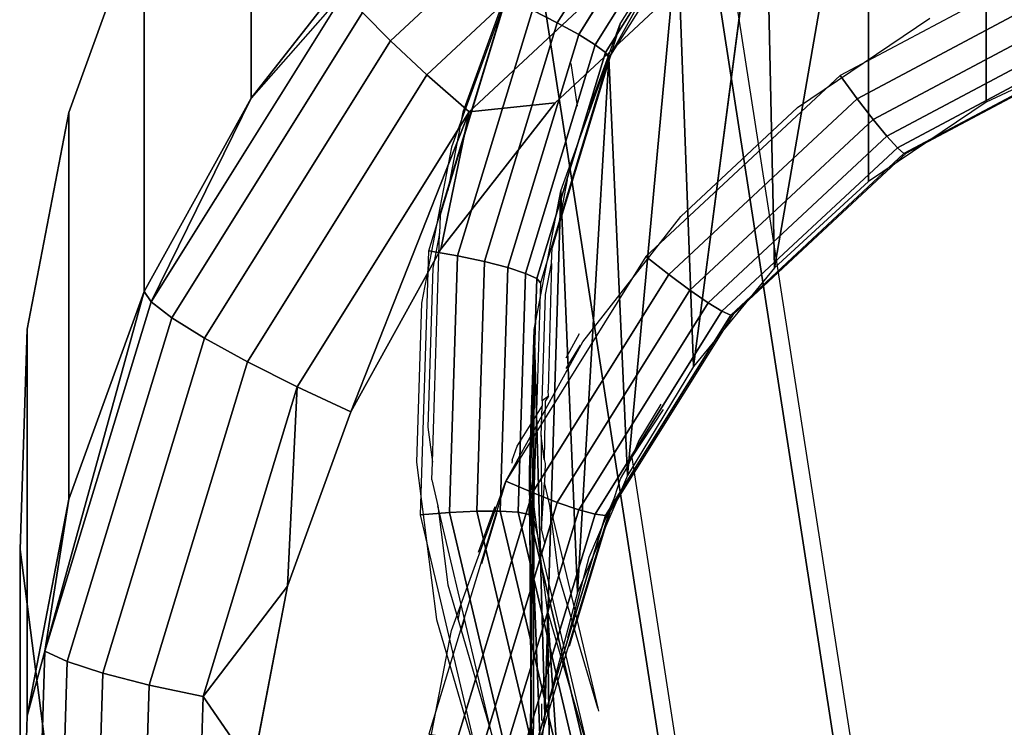
# Model space of a CAD drawing. Units: inches. Extents: x -1248 to 399, y -589 to 228.
# Drawn here: x -942 to -941, y -23 to -22 of the extents above; entities that cross this region are included whole.
import ezdxf

# ---------------------------------------------------------------- set-up
doc = ezdxf.new("R2010")
doc.units = ezdxf.units.IN
doc.header["$MEASUREMENT"] = 0
doc.layers.get('0').update_dxf_attribs({"true_color": 0x000000})
doc.layers.add('strefa bezpieczenstwa', color=1, linetype='Continuous')

# ---------------------------------------------------------------- blocks, each defined once
blk = doc.blocks.new('1630-2d')
for p, q in [((-1158.72355, -2054.72552), (-1158.31082, -2052.06081)), ((-1158.55497, -2052.63892), (-1158.49466, -2052.2495)), ((-1158.70539, -2052.4866), (-1158.67769, -2052.39198)), ((-1158.67769, -2052.39198), (-1158.70238, -2052.49648)), ((-1158.63424, -2052.40682), (-1158.63411, -2052.4214)), ((-1158.58492, -2052.41754), (-1158.60533, -2052.48726)), ((-1158.60303, -2052.49481), (-1158.58492, -2052.41754)), ((-1158.58492, -2052.41754), (-1158.58414, -2052.41487)), ((-1158.6099, -2052.47223), (-1158.60533, -2052.48726)), ((-1158.60755, -2052.49483), (-1158.61163, -2052.47955)), ((-1158.708, -2052.49553), (-1158.70539, -2052.4866)), ((-1158.70238, -2052.49648), (-1158.70539, -2052.4866)), ((-1158.60533, -2052.48726), (-1158.60755, -2052.49483)), ((-1158.60533, -2052.48726), (-1158.60303, -2052.49481)), ((-1158.71709, -2052.52658), (-1158.708, -2052.49553)), ((-1158.708, -2052.49553), (-1158.70538, -2052.50916)), ((-1158.70238, -2052.49648), (-1158.70538, -2052.50916)), ((-1158.60755, -2052.49483), (-1158.61917, -2052.53453)), ((-1158.60516, -2052.50379), (-1158.60755, -2052.49483)), ((-1158.60516, -2052.50379), (-1158.60303, -2052.49481)), ((-1158.60303, -2052.49481), (-1158.5697, -2052.60439)), ((-1158.62705, -2052.59642), (-1158.60516, -2052.50379)), ((-1158.59266, -2052.55058), (-1158.60516, -2052.50379)), ((-1158.70538, -2052.50916), (-1158.72595, -2052.59621)), ((-1158.72595, -2052.59621), (-1158.71709, -2052.52658)), ((-1158.61917, -2052.53453), (-1158.62705, -2052.59642)), ((-1158.67395, -2052.58997), (-1158.68761, -2052.54506)), ((-1158.5697, -2052.60439), (-1158.59266, -2052.55058)), ((-1158.69, -2052.5552), (-1158.6753, -2052.59572)), ((-1158.63146, -2052.56344), (-1158.6344, -2052.57591)), ((-1158.6349, -2052.65814), (-1158.6344, -2052.57591)), ((-1158.6344, -2052.57591), (-1158.63183, -2052.61668)), ((-1158.73134, -2052.61901), (-1158.72595, -2052.59621)), ((-1158.62705, -2052.59642), (-1158.63183, -2052.61668)), ((-1158.5697, -2052.60439), (-1158.56491, -2052.62013)), ((-1158.73134, -2052.61901), (-1158.73084, -2052.63465)), ((-1158.6313, -2052.63365), (-1158.63183, -2052.61668)), ((-1158.56491, -2052.62013), (-1158.55883, -2052.62987)), ((-1158.55883, -2052.62987), (-1158.55497, -2052.63892)), ((-1158.73479, -2052.66565), (-1158.73084, -2052.63465)), ((-1158.73084, -2052.63465), (-1158.72446, -2052.83645)), ((-1158.66053, -2052.63644), (-1158.66062, -2052.63378)), ((-1158.66053, -2052.63644), (-1158.65605, -2052.64879)), ((-1158.63223, -2052.63714), (-1158.6349, -2052.65814)), ((-1158.63223, -2052.63714), (-1158.6313, -2052.63365)), ((-1158.63117, -2052.68862), (-1158.63223, -2052.63714)), ((-1158.55497, -2052.63892), (-1158.52685, -2052.68107)), ((-1158.5486, -2052.65386), (-1158.55497, -2052.63892)), ((-1158.65605, -2052.64879), (-1158.63408, -2052.68396)), ((-1158.52923, -2052.68578), (-1158.5486, -2052.65386)), ((-1158.6349, -2052.65814), (-1158.63408, -2052.68396)), ((-1158.73035, -2052.80576), (-1158.73479, -2052.66565)), ((-1158.63393, -2052.68873), (-1158.63408, -2052.68396)), ((-1158.6285, -2052.6929), (-1158.63393, -2052.68873)), ((-1158.63393, -2052.68873), (-1158.63096, -2052.78268)), ((-1158.6285, -2052.6929), (-1158.63117, -2052.68862)), ((-1158.6285, -2052.6929), (-1158.62864, -2052.69828)), ((-1158.62571, -2052.80996), (-1158.62864, -2052.69828)), ((-1158.60046, -2052.73778), (-1158.61319, -2052.71741)), ((-1158.6129, -2052.7267), (-1158.6009, -2052.74836)), ((-1158.63096, -2052.78268), (-1158.62571, -2052.80996)), ((-1158.72446, -2052.83645), (-1158.73035, -2052.80576)), ((-1158.62571, -2052.80996), (-1158.62527, -2052.82387)), ((-1158.61921, -2052.84379), (-1158.62527, -2052.82387)), ((-1158.72396, -2052.85209), (-1158.72446, -2052.83645)), ((-1158.56491, -2053.0223), (-1158.61921, -2052.84379)), ((-1158.61921, -2052.84379), (-1158.61151, -2052.88387)), ((-1158.72396, -2052.85209), (-1158.71714, -2052.87451)), ((-1158.71714, -2052.87451), (-1158.65605, -2053.07534)), ((-1158.70389, -2052.94345), (-1158.71714, -2052.87451)), ((-1158.65605, -2053.07534), (-1158.70389, -2052.94345)), ((-1158.60879, -2052.98639), (-1158.60298, -2052.94887)), ((-1158.59272, -2052.94563), (-1158.56491, -2053.0223)), ((-1158.52099, -2053.09261), (-1158.56491, -2053.0223))]:
    blk.add_line(p, q)
blk = doc.blocks.new('1630')
at = {"layer": 'strefa bezpieczenstwa'}
blk.add_blockref('1630-2d', (0, 0), dxfattribs=at)

msp = doc.modelspace()

# ---------------------------------------------------------------- linework, layer by layer
at = {"color": 140, "true_color": 0x00aaff, "extrusion": (1.22465e-16, 0, -1)}
for p, q in [((-944.3406, -1.23577, 63.19551), (-938.99513, -35.74811, 242.98985)), ((-944.42094, -1.71532, 63.10585), (-939.07546, -36.22765, 242.90019)), ((-944.1993, -2.1481, 63.01619), (-938.85382, -36.66043, 242.81053))]:
    msp.add_line(p, q, dxfattribs=at)
at = {"color": 18, "true_color": 0x000000, "extrusion": (8.97492e-17, -0.992546, -0.121869)}
for p, q in [((-940.82088, -22.12804, 169.35214), (-940.82088, -22.53021, 172.62755)), ((-941.46927, -22.52659, 172.52724), (-941.46927, -22.18535, 169.74811)), ((-940.9247, -22.19808, 169.34354), (-941.00769, -22.67638, 172.6096)), ((-940.9247, -22.19808, 169.34354), (-940.9247, -22.60025, 172.61895)), ((-941.34648, -22.47599, 172.67594), (-941.11975, -22.26466, 172.70188)), ((-941.1992, -22.46003, 169.22413), (-941.08227, -22.27285, 169.24711)), ((-941.07903, -22.76336, 172.59892), (-941.01622, -22.28337, 169.33307)), ((-941.01622, -22.28337, 169.33307), (-941.00769, -22.67638, 172.6096)), ((-941.18033, -22.47043, 169.23886), (-941.06625, -22.28781, 169.26129)), ((-941.16584, -22.47944, 169.25862), (-941.05395, -22.30032, 169.28061)), ((-941.31443, -22.5059, 172.70429), (-941.09558, -22.30192, 172.72933)), ((-941.04622, -22.30954, 169.30378), (-941.15674, -22.48646, 169.28206)), ((-941.04358, -22.31484, 169.32921), (-941.15363, -22.49101, 169.30758)), ((-941.2771, -22.53866, 172.72039), (-941.06743, -22.34324, 172.74439)), ((-941.56376, -22.35596, 169.72716), (-941.63021, -22.53913, 169.70467)), ((-941.56376, -22.69719, 172.50629), (-941.56376, -22.35596, 169.72716)), ((-941.34905, -22.37275, 172.54613), (-941.46927, -22.52659, 172.52724)), ((-941.15363, -22.49101, 169.30758), (-941.09316, -22.38182, 169.32098)), ((-941.09316, -22.38182, 169.32098), (-941.13732, -22.85945, 172.58712)), ((-941.09316, -22.38182, 169.32098), (-941.07903, -22.76336, 172.59892)), ((-940.74264, -22.3965, 172.74472), (-940.9497, -22.5067, 172.73118)), ((-941.08102, -22.41878, 172.74198), (-941.20112, -22.53073, 172.72823)), ((-940.73349, -22.42011, 172.73838), (-940.93459, -22.52714, 172.72524)), ((-941.38654, -22.43252, 172.59094), (-941.55755, -22.70628, 172.55733)), ((-941.38654, -22.43252, 172.59094), (-941.46927, -22.52659, 172.52724)), ((-941.31268, -22.66122, 169.18593), (-941.24477, -22.43798, 169.21334)), ((-941.24477, -22.43798, 169.21334), (-941.29261, -22.56987, 169.19714)), ((-941.28714, -22.66579, 169.1888), (-941.22118, -22.44897, 169.21542)), ((-941.1992, -22.46003, 169.22413), (-941.22118, -22.44897, 169.21542)), ((-940.72496, -22.44129, 172.72572), (-940.92052, -22.54537, 172.71294)), ((-941.53934, -22.72032, 172.6042), (-941.37108, -22.45096, 172.63728)), ((-941.37108, -22.45096, 172.63728), (-941.34648, -22.47599, 172.67594)), ((-940.98723, -22.53497, 172.72771), (-940.87042, -22.45618, 172.73739)), ((-941.26334, -22.67087, 169.19824), (-941.1992, -22.46003, 169.22413)), ((-941.18033, -22.47043, 169.23886), (-941.1992, -22.46003, 169.22413)), ((-940.71764, -22.45858, 172.70758), (-940.90843, -22.56012, 172.69512)), ((-941.2429, -22.67613, 169.21361), (-941.18033, -22.47043, 169.23886)), ((-941.16584, -22.47944, 169.25862), (-941.18033, -22.47043, 169.23886)), ((-940.71203, -22.47081, 172.68521), (-940.89916, -22.57041, 172.67299)), ((-941.51038, -22.73835, 172.64372), (-941.34648, -22.47599, 172.67594)), ((-941.34648, -22.47599, 172.67594), (-941.31443, -22.5059, 172.70429)), ((-941.22722, -22.68121, 169.23385), (-941.16584, -22.47944, 169.25862)), ((-941.15674, -22.48646, 169.28206), (-941.16584, -22.47944, 169.25862)), ((-940.89333, -22.57552, 172.64806), (-940.70849, -22.47715, 172.66014)), ((-940.89134, -22.57511, 172.62203), (-940.70729, -22.47716, 172.63406)), ((-940.70729, -22.47716, 172.63406), (-940.82088, -22.53021, 172.62755)), ((-941.15674, -22.48646, 169.28206), (-941.21736, -22.68575, 169.25759)), ((-941.15363, -22.49101, 169.30758), (-941.21399, -22.68945, 169.28321)), ((-941.19616, -22.60824, 169.29318), (-941.15363, -22.49101, 169.30758)), ((-941.18138, -22.96273, 172.57444), (-941.15363, -22.49101, 169.30758)), ((-941.15363, -22.49101, 169.30758), (-941.15674, -22.48646, 169.28206)), ((-941.15363, -22.49101, 169.30758), (-941.13732, -22.85945, 172.58712)), ((-941.47262, -22.75914, 172.67319), (-941.31443, -22.5059, 172.70429)), ((-941.31443, -22.5059, 172.70429), (-941.2771, -22.53866, 172.72039)), ((-940.9497, -22.5067, 172.73118), (-941.12097, -22.66633, 172.71158)), ((-940.93459, -22.52714, 172.72524), (-940.9497, -22.5067, 172.73118)), ((-941.46927, -22.52659, 172.52724), (-941.56376, -22.69719, 172.50629)), ((-941.55755, -22.70628, 172.55733), (-941.46927, -22.52659, 172.52724)), ((-940.93459, -22.52714, 172.72524), (-941.10094, -22.68219, 172.7062)), ((-940.92052, -22.54537, 172.71294), (-940.93459, -22.52714, 172.72524)), ((-941.20112, -22.53073, 172.72823), (-941.30211, -22.65995, 172.71237)), ((-941.2771, -22.53866, 172.72039), (-941.20112, -22.53073, 172.72823)), ((-941.09018, -22.63093, 172.71593), (-940.98723, -22.53497, 172.72771)), ((-940.82088, -22.53021, 172.62755), (-940.9247, -22.60025, 172.61895)), ((-941.63021, -22.53913, 169.70467), (-941.66696, -22.73037, 169.68119)), ((-941.63021, -22.88037, 172.4838), (-941.63021, -22.53913, 169.70467)), ((-941.42866, -22.78128, 172.6906), (-941.2771, -22.53866, 172.72039)), ((-941.38148, -22.80325, 172.69477), (-941.2771, -22.53866, 172.72039)), ((-941.2771, -22.53866, 172.72039), (-941.30211, -22.65995, 172.71237)), ((-940.92052, -22.54537, 172.71294), (-941.08227, -22.69613, 172.69443)), ((-940.90843, -22.56012, 172.69512), (-940.92052, -22.54537, 172.71294)), ((-940.90843, -22.56012, 172.69512), (-941.06625, -22.70721, 172.67705)), ((-940.89916, -22.57041, 172.67299), (-940.90843, -22.56012, 172.69512)), ((-941.29261, -22.56987, 169.19714), (-941.31907, -22.70756, 169.18024)), ((-940.89916, -22.57041, 172.67299), (-941.05395, -22.71468, 172.65527)), ((-940.89333, -22.57552, 172.64806), (-940.89916, -22.57041, 172.67299)), ((-941.04622, -22.71802, 172.63056), (-940.89333, -22.57552, 172.64806)), ((-941.04358, -22.71701, 172.60461), (-940.89134, -22.57511, 172.62203)), ((-940.89134, -22.57511, 172.62203), (-940.89333, -22.57552, 172.64806)), ((-940.9247, -22.60025, 172.61895), (-941.00769, -22.67638, 172.6096)), ((-941.21968, -22.73063, 169.27815), (-941.19616, -22.60824, 169.29318)), ((-941.19616, -22.60824, 169.29318), (-941.21034, -23.07115, 172.56113)), ((-941.19616, -22.60824, 169.29318), (-941.18138, -22.96273, 172.57444)), ((-941.17674, -22.74169, 172.70233), (-941.09018, -22.63093, 172.71593)), ((-941.30211, -22.65995, 172.71237), (-941.38148, -22.80325, 172.69477)), ((-941.32006, -22.8943, 169.15731), (-941.31268, -22.66122, 169.18593)), ((-941.28714, -22.66579, 169.1888), (-941.31268, -22.66122, 169.18593)), ((-941.29431, -22.89217, 169.161), (-941.28714, -22.66579, 169.1888)), ((-941.26334, -22.67087, 169.19824), (-941.28714, -22.66579, 169.1888)), ((-941.12097, -22.66633, 172.71158), (-941.24477, -22.86452, 172.68725)), ((-941.10094, -22.68219, 172.7062), (-941.12097, -22.66633, 172.71158)), ((-941.27031, -22.89101, 169.17121), (-941.26334, -22.67087, 169.19824)), ((-941.2429, -22.67613, 169.21361), (-941.26334, -22.67087, 169.19824)), ((-941.2497, -22.8909, 169.18723), (-941.2429, -22.67613, 169.21361)), ((-941.22722, -22.68121, 169.23385), (-941.2429, -22.67613, 169.21361)), ((-941.23389, -22.89186, 169.20798), (-941.22722, -22.68121, 169.23385)), ((-941.21736, -22.68575, 169.25759), (-941.22722, -22.68121, 169.23385)), ((-941.10094, -22.68219, 172.7062), (-941.22118, -22.87468, 172.68257)), ((-941.08227, -22.69613, 172.69443), (-941.10094, -22.68219, 172.7062)), ((-941.00769, -22.67638, 172.6096), (-941.07903, -22.76336, 172.59892)), ((-941.21736, -22.68575, 169.25759), (-941.22395, -22.89381, 169.23204)), ((-941.21399, -22.68945, 169.28321), (-941.22055, -22.89663, 169.25777)), ((-941.21399, -22.68945, 169.28321), (-941.21736, -22.68575, 169.25759)), ((-941.56376, -22.69719, 172.50629), (-941.65135, -23.01465, 172.51947)), ((-941.56376, -22.69719, 172.50629), (-941.63021, -22.88037, 172.4838)), ((-941.56376, -22.69719, 172.50629), (-941.55755, -22.70628, 172.55733)), ((-941.08227, -22.69613, 172.69443), (-941.1992, -22.88331, 172.67144)), ((-941.06625, -22.70721, 172.67705), (-941.08227, -22.69613, 172.69443)), ((-941.55755, -22.70628, 172.55733), (-941.65135, -23.01465, 172.51947)), ((-941.55755, -22.70628, 172.55733), (-941.53934, -22.72032, 172.6042)), ((-941.31907, -22.70756, 169.18024), (-941.32351, -22.84766, 169.16303)), ((-941.06625, -22.70721, 172.67705), (-941.18033, -22.88983, 172.65463)), ((-941.05395, -22.71468, 172.65527), (-941.06625, -22.70721, 172.67705)), ((-941.05395, -22.71468, 172.65527), (-941.16584, -22.8938, 172.63328)), ((-941.15674, -22.89494, 172.60884), (-941.04622, -22.71802, 172.63056)), ((-941.15363, -22.89318, 172.58298), (-941.04358, -22.71701, 172.60461)), ((-941.04622, -22.71802, 172.63056), (-941.05395, -22.71468, 172.65527)), ((-941.04358, -22.71701, 172.60461), (-941.04622, -22.71802, 172.63056)), ((-941.63164, -23.02374, 172.56695), (-941.53934, -22.72032, 172.6042)), ((-941.53934, -22.72032, 172.6042), (-941.51038, -22.73835, 172.64372)), ((-941.66696, -22.73037, 169.68119), (-941.67312, -22.92496, 169.6573)), ((-941.66696, -23.0716, 172.46032), (-941.66696, -22.73037, 169.68119)), ((-941.22362, -22.85517, 169.26286), (-941.21968, -22.73063, 169.27815)), ((-941.22362, -23.18253, 172.54745), (-941.21968, -22.73063, 169.27815)), ((-941.21968, -22.73063, 169.27815), (-941.22096, -23.29466, 172.53368)), ((-941.21968, -22.73063, 169.27815), (-941.21034, -23.07115, 172.56113)), ((-941.60027, -23.03388, 172.60744), (-941.51038, -22.73835, 172.64372)), ((-941.51038, -22.73835, 172.64372), (-941.47262, -22.75914, 172.67319)), ((-941.24477, -22.86452, 172.68725), (-941.17674, -22.74169, 172.70233)), ((-941.55939, -23.0444, 172.63817), (-941.47262, -22.75914, 172.67319)), ((-941.47262, -22.75914, 172.67319), (-941.42866, -22.78128, 172.6906)), ((-941.07903, -22.76336, 172.59892), (-941.13732, -22.85945, 172.58712)), ((-941.51179, -23.05457, 172.65705), (-941.42866, -22.78128, 172.6906)), ((-941.42866, -22.78128, 172.6906), (-941.4373, -22.95712, 172.67588)), ((-941.42866, -22.78128, 172.6906), (-941.38148, -22.80325, 172.69477)), ((-941.38148, -22.80325, 172.69477), (-941.4373, -22.95712, 172.67588)), ((-941.32351, -22.84766, 169.16303), (-941.30581, -22.98673, 169.14596)), ((-941.22362, -22.85517, 169.26286), (-941.22096, -23.29466, 172.53368)), ((-941.20241, -23.4053, 172.5201), (-941.22362, -22.85517, 169.26286)), ((-941.20789, -22.97879, 169.24769), (-941.22362, -22.85517, 169.26286)), ((-941.24477, -22.86452, 172.68725), (-941.31268, -23.08776, 172.65984)), ((-941.29261, -22.99641, 172.67106), (-941.24477, -22.86452, 172.68725)), ((-941.22118, -22.87468, 172.68257), (-941.24477, -22.86452, 172.68725)), ((-941.13732, -22.85945, 172.58712), (-941.18138, -22.96273, 172.57444)), ((-941.22118, -22.87468, 172.68257), (-941.28714, -23.0915, 172.65595)), ((-941.1992, -22.88331, 172.67144), (-941.22118, -22.87468, 172.68257)), ((-941.63021, -22.88037, 172.4838), (-941.66696, -23.0716, 172.46032)), ((-941.65135, -23.01465, 172.51947), (-941.63021, -22.88037, 172.4838)), ((-941.1992, -22.88331, 172.67144), (-941.26334, -23.09415, 172.64556)), ((-941.18033, -22.88983, 172.65463), (-941.1992, -22.88331, 172.67144)), ((-941.29431, -22.89217, 169.161), (-941.32006, -22.8943, 169.15731)), ((-941.27031, -22.89101, 169.17121), (-941.29431, -22.89217, 169.161)), ((-941.2422, -23.11267, 169.13393), (-941.29431, -22.89217, 169.161)), ((-941.2497, -22.8909, 169.18723), (-941.27031, -22.89101, 169.17121)), ((-941.21964, -23.10543, 169.14488), (-941.27031, -22.89101, 169.17121)), ((-941.20026, -23.1001, 169.16155), (-941.2497, -22.8909, 169.18723)), ((-941.23389, -22.89186, 169.20798), (-941.2497, -22.8909, 169.18723)), ((-941.18033, -22.88983, 172.65463), (-941.2429, -23.09554, 172.62937)), ((-941.1854, -23.09705, 169.18279), (-941.23389, -22.89186, 169.20798)), ((-941.22395, -22.89381, 169.23204), (-941.23389, -22.89186, 169.20798)), ((-941.16584, -22.8938, 172.63328), (-941.18033, -22.88983, 172.65463)), ((-941.26641, -23.12134, 169.12943), (-941.32006, -22.8943, 169.15731)), ((-941.16584, -22.8938, 172.63328), (-941.22722, -23.09556, 172.60851)), ((-941.22055, -22.89663, 169.25777), (-941.22395, -22.89381, 169.23204)), ((-941.22395, -22.89381, 169.23204), (-941.17605, -23.09648, 169.20716)), ((-941.22055, -22.89663, 169.25777), (-941.17287, -23.09844, 169.23299)), ((-941.21736, -23.09423, 172.58437), (-941.15674, -22.89494, 172.60884)), ((-941.21399, -23.09162, 172.55861), (-941.15363, -22.89318, 172.58298)), ((-941.15674, -22.89494, 172.60884), (-941.16584, -22.8938, 172.63328)), ((-941.15363, -22.89318, 172.58298), (-941.15674, -22.89494, 172.60884)), ((-941.67312, -22.92496, 169.6573), (-941.64854, -23.11811, 169.63358)), ((-941.67312, -23.26619, 172.43643), (-941.67312, -22.92496, 169.6573)), ((-941.51179, -23.05457, 172.65705), (-941.4373, -22.95712, 172.67588)), ((-941.4373, -22.95712, 172.67588), (-941.46817, -23.11776, 172.65616)), ((-941.18138, -22.96273, 172.57444), (-941.21034, -23.07115, 172.56113)), ((-941.20789, -22.97879, 169.24769), (-941.20241, -23.4053, 172.5201)), ((-941.20789, -22.97879, 169.24769), (-941.17287, -23.50061, 172.5084)), ((-941.17287, -23.09844, 169.23299), (-941.20789, -22.97879, 169.24769)), ((-941.30581, -22.98673, 169.14596), (-941.26641, -23.12134, 169.12943)), ((-941.31907, -23.1341, 172.65415), (-941.29261, -22.99641, 172.67106)), ((-941.66696, -23.0716, 172.46032), (-941.65135, -23.01465, 172.51947)), ((-941.65135, -23.01465, 172.51947), (-941.66155, -23.33661, 172.47993)), ((-941.65135, -23.01465, 172.51947), (-941.63164, -23.02374, 172.56695)), ((-941.64167, -23.34052, 172.52805), (-941.63164, -23.02374, 172.56695)), ((-941.63164, -23.02374, 172.56695), (-941.60027, -23.03388, 172.60744)), ((-941.61004, -23.34243, 172.56955), (-941.60027, -23.03388, 172.60744)), ((-941.60027, -23.03388, 172.60744), (-941.55939, -23.0444, 172.63817)), ((-941.56882, -23.34222, 172.6016), (-941.55939, -23.0444, 172.63817)), ((-941.55939, -23.0444, 172.63817), (-941.51179, -23.05457, 172.65705)), ((-941.52083, -23.3399, 172.62201), (-941.51179, -23.05457, 172.65705)), ((-941.51179, -23.05457, 172.65705), (-941.46817, -23.11776, 172.65616)), ((-941.66696, -23.0716, 172.46032), (-941.67312, -23.26619, 172.43643)), ((-941.21034, -23.07115, 172.56113), (-941.22362, -23.18253, 172.54745))]:
    msp.add_line(p, q, dxfattribs=at)
at = {"color": 140, "true_color": 0x00aaff}
for points, invisible_edges in [([(-938.64351, -35.40496, 243.04526), (-943.50038, -0.81695, 63.25093), (-943.98898, -0.89263, 63.25093)], 3), ([(-937.71595, -35.54998, 242.98985), (-943.50038, -0.81695, 63.25093), (-938.15491, -35.32928, 243.04526)], 1), ([(-943.50038, -0.81695, 63.25093), (-937.71595, -35.54998, 242.98985), (-943.06143, -1.03765, 63.19551)], 1), ([(-943.50038, -0.81695, 63.25093), (-938.64351, -35.40496, 243.04526), (-938.15491, -35.32928, 243.04526)], 1), ([(-944.3406, -1.23577, 63.19551), (-938.64351, -35.40496, 243.04526), (-943.98898, -0.89263, 63.25093)], 1), ([(-937.71595, -35.54998, 242.98985), (-942.83979, -1.47042, 63.10585), (-943.06143, -1.03765, 63.19551)], 1), ([(-944.42094, -1.71532, 63.10585), (-938.99513, -35.74811, 242.98985), (-944.3406, -1.23577, 63.19551)], 1), ([(-938.64351, -35.40496, 243.04526), (-944.3406, -1.23577, 63.19551), (-938.99513, -35.74811, 242.98985)], 1), ([(-937.49431, -35.98275, 242.90019), (-942.92012, -1.94997, 63.01619), (-942.83979, -1.47042, 63.10585)], 1), ([(-942.83979, -1.47042, 63.10585), (-937.71595, -35.54998, 242.98985), (-937.49431, -35.98275, 242.90019)], 1), ([(-938.99513, -35.74811, 242.98985), (-944.42094, -1.71532, 63.10585), (-939.07546, -36.22765, 242.90019)], 1), ([(-944.1993, -2.1481, 63.01619), (-939.07546, -36.22765, 242.90019), (-944.42094, -1.71532, 63.10585)], 1), ([(-937.57465, -36.4623, 242.81053), (-943.27174, -2.29312, 62.96077), (-942.92012, -1.94997, 63.01619)], 1), ([(-942.92012, -1.94997, 63.01619), (-937.49431, -35.98275, 242.90019), (-937.57465, -36.4623, 242.81053)], 1), ([(-939.07546, -36.22765, 242.90019), (-944.1993, -2.1481, 63.01619), (-938.85382, -36.66043, 242.81053)], 1), ([(-944.1993, -2.1481, 63.01619), (-938.41487, -36.88113, 242.75511), (-938.85382, -36.66043, 242.81053)], 1), ([(-938.41487, -36.88113, 242.75511), (-944.1993, -2.1481, 63.01619), (-943.76034, -2.3688, 62.96077)], 1), ([(-943.27174, -2.29312, 62.96077), (-937.92627, -36.80545, 242.75511), (-943.62756, -2.34708, 62.96113)], 2), ([(-943.27174, -2.29312, 62.96077), (-937.57465, -36.4623, 242.81053), (-937.92627, -36.80545, 242.75511)], 1), ([(-937.92627, -36.80545, 242.75511), (-943.76034, -2.3688, 62.96077), (-943.62756, -2.34708, 62.96113)], 13), ([(-943.76034, -2.3688, 62.96077), (-937.92627, -36.80545, 242.75511), (-938.41487, -36.88113, 242.75511)], 1)]:
    msp.add_3dface(points, dxfattribs=dict(at, invisible_edges=invisible_edges))
at = {"color": 18, "true_color": 0x000000}
for points, invisible_edges in [([(-941.34905, -22.03152, 169.767), (-943.60755, -22.00223, 169.7706), (-943.70458, -22.50709, 169.70861)], 13), ([(-943.31818, -22.01986, 169.26468), (-940.87042, -22.02964, 169.26348), (-943.40639, -22.47883, 169.20832)], 3), ([(-941.34905, -22.03152, 169.767), (-943.70458, -22.50709, 169.70861), (-941.46927, -22.18535, 169.74811)], 3), ([(-943.40639, -22.47883, 169.20832), (-940.87042, -22.02964, 169.26348), (-940.98723, -22.10843, 169.2538)], 13), ([(-941.34905, -22.03152, 169.767), (-941.46927, -22.52659, 172.52724), (-941.34905, -22.37275, 172.54613)], 1), ([(-941.46927, -22.52659, 172.52724), (-941.34905, -22.03152, 169.767), (-941.46927, -22.18535, 169.74811)], 1), ([(-940.70729, -22.47716, 172.63406), (-940.82088, -22.12804, 169.35214), (-940.70729, -22.07499, 169.35866)], 1), ([(-943.40639, -22.47883, 169.20832), (-940.98723, -22.10843, 169.2538), (-941.09018, -22.20438, 169.24202)], 13), ([(-940.9247, -22.60025, 172.61895), (-940.82088, -22.12804, 169.35214), (-940.82088, -22.53021, 172.62755)], 1), ([(-940.82088, -22.12804, 169.35214), (-940.9247, -22.60025, 172.61895), (-940.9247, -22.19808, 169.34354)], 1), ([(-940.82088, -22.12804, 169.35214), (-940.70729, -22.47716, 172.63406), (-940.82088, -22.53021, 172.62755)], 1), ([(-941.46927, -22.18535, 169.74811), (-943.70458, -22.50709, 169.70861), (-941.56376, -22.35596, 169.72716)], 3), ([(-941.46927, -22.18535, 169.74811), (-941.56376, -22.69719, 172.50629), (-941.46927, -22.52659, 172.52724)], 1), ([(-941.56376, -22.69719, 172.50629), (-941.46927, -22.18535, 169.74811), (-941.56376, -22.35596, 169.72716)], 1), ([(-943.40639, -22.47883, 169.20832), (-941.09018, -22.20438, 169.24202), (-941.17674, -22.31514, 169.22842)], 13), ([(-941.11975, -22.26466, 172.70188), (-941.37108, -22.45096, 172.63728), (-941.34648, -22.47599, 172.67594)], 1), ([(-941.34648, -22.47599, 172.67594), (-941.09558, -22.30192, 172.72933), (-941.11975, -22.26466, 172.70188)], 1), ([(-941.22118, -22.44897, 169.21542), (-941.08227, -22.27285, 169.24711), (-941.1992, -22.46003, 169.22413)], 1), ([(-941.06625, -22.28781, 169.26129), (-941.1992, -22.46003, 169.22413), (-941.08227, -22.27285, 169.24711)], 1), ([(-941.1992, -22.46003, 169.22413), (-941.06625, -22.28781, 169.26129), (-941.18033, -22.47043, 169.23886)], 1), ([(-941.06625, -22.28781, 169.26129), (-941.16584, -22.47944, 169.25862), (-941.18033, -22.47043, 169.23886)], 1), ([(-941.16584, -22.47944, 169.25862), (-941.06625, -22.28781, 169.26129), (-941.05395, -22.30032, 169.28061)], 1), ([(-941.05395, -22.30032, 169.28061), (-941.15674, -22.48646, 169.28206), (-941.16584, -22.47944, 169.25862)], 1), ([(-941.15674, -22.48646, 169.28206), (-941.05395, -22.30032, 169.28061), (-941.04622, -22.30954, 169.30378)], 1), ([(-941.09558, -22.30192, 172.72933), (-941.34648, -22.47599, 172.67594), (-941.31443, -22.5059, 172.70429)], 1), ([(-941.31443, -22.5059, 172.70429), (-941.06743, -22.34324, 172.74439), (-941.09558, -22.30192, 172.72933)], 1), ([(-941.04622, -22.30954, 169.30378), (-941.15363, -22.49101, 169.30758), (-941.15674, -22.48646, 169.28206)], 1), ([(-941.15363, -22.49101, 169.30758), (-941.04622, -22.30954, 169.30378), (-941.04358, -22.31484, 169.32921)], 1), ([(-943.40639, -22.47883, 169.20832), (-941.17674, -22.31514, 169.22842), (-941.24477, -22.43798, 169.21334)], 13), ([(-941.06743, -22.34324, 172.74439), (-941.31443, -22.5059, 172.70429), (-941.2771, -22.53866, 172.72039)], 1), ([(-941.2771, -22.53866, 172.72039), (-941.08102, -22.41878, 172.74198), (-941.06743, -22.34324, 172.74439)], 1), ([(-941.56376, -22.35596, 169.72716), (-943.70458, -22.50709, 169.70861), (-941.63021, -22.53913, 169.70467)], 3), ([(-941.56376, -22.35596, 169.72716), (-941.63021, -22.88037, 172.4838), (-941.56376, -22.69719, 172.50629)], 1), ([(-941.63021, -22.88037, 172.4838), (-941.56376, -22.35596, 169.72716), (-941.63021, -22.53913, 169.70467)], 1), ([(-940.9497, -22.5067, 172.73118), (-940.73349, -22.42011, 172.73838), (-940.74264, -22.3965, 172.74472)], 1), ([(-941.08102, -22.41878, 172.74198), (-941.2771, -22.53866, 172.72039), (-941.20112, -22.53073, 172.72823)], 1), ([(-940.87042, -22.45618, 172.73739), (-941.08102, -22.41878, 172.74198), (-941.20112, -22.53073, 172.72823)], 13), ([(-940.73349, -22.42011, 172.73838), (-940.9497, -22.5067, 172.73118), (-940.93459, -22.52714, 172.72524)], 1), ([(-940.93459, -22.52714, 172.72524), (-940.72496, -22.44129, 172.72572), (-940.73349, -22.42011, 172.73838)], 1), ([(-943.40639, -22.47883, 169.20832), (-941.24477, -22.43798, 169.21334), (-941.29261, -22.56987, 169.19714)], 13), ([(-941.53934, -22.72032, 172.6042), (-941.38654, -22.43252, 172.59094), (-941.55755, -22.70628, 172.55733)], 1), ([(-941.38654, -22.43252, 172.59094), (-941.53934, -22.72032, 172.6042), (-941.37108, -22.45096, 172.63728)], 1), ([(-941.22118, -22.44897, 169.21542), (-941.31268, -22.66122, 169.18593), (-941.24477, -22.43798, 169.21334)], 1), ([(-941.31268, -22.66122, 169.18593), (-941.22118, -22.44897, 169.21542), (-941.28714, -22.66579, 169.1888)], 1), ([(-941.1992, -22.46003, 169.22413), (-941.28714, -22.66579, 169.1888), (-941.22118, -22.44897, 169.21542)], 1), ([(-940.72496, -22.44129, 172.72572), (-940.93459, -22.52714, 172.72524), (-940.92052, -22.54537, 172.71294)], 1), ([(-940.92052, -22.54537, 172.71294), (-940.71764, -22.45858, 172.70758), (-940.72496, -22.44129, 172.72572)], 1), ([(-941.51038, -22.73835, 172.64372), (-941.37108, -22.45096, 172.63728), (-941.53934, -22.72032, 172.6042)], 1), ([(-941.37108, -22.45096, 172.63728), (-941.51038, -22.73835, 172.64372), (-941.34648, -22.47599, 172.67594)], 1), ([(-940.87042, -22.45618, 172.73739), (-941.20112, -22.53073, 172.72823), (-940.98723, -22.53497, 172.72771)], 3), ([(-941.28714, -22.66579, 169.1888), (-941.1992, -22.46003, 169.22413), (-941.26334, -22.67087, 169.19824)], 1), ([(-941.18033, -22.47043, 169.23886), (-941.26334, -22.67087, 169.19824), (-941.1992, -22.46003, 169.22413)], 1), ([(-940.71764, -22.45858, 172.70758), (-940.92052, -22.54537, 172.71294), (-940.90843, -22.56012, 172.69512)], 1), ([(-940.89916, -22.57041, 172.67299), (-940.71764, -22.45858, 172.70758), (-940.90843, -22.56012, 172.69512)], 1), ([(-940.71764, -22.45858, 172.70758), (-940.89916, -22.57041, 172.67299), (-940.71203, -22.47081, 172.68521)], 1), ([(-941.26334, -22.67087, 169.19824), (-941.18033, -22.47043, 169.23886), (-941.2429, -22.67613, 169.21361)], 1), ([(-941.18033, -22.47043, 169.23886), (-941.22722, -22.68121, 169.23385), (-941.2429, -22.67613, 169.21361)], 1), ([(-941.22722, -22.68121, 169.23385), (-941.18033, -22.47043, 169.23886), (-941.16584, -22.47944, 169.25862)], 1), ([(-940.89333, -22.57552, 172.64806), (-940.71203, -22.47081, 172.68521), (-940.89916, -22.57041, 172.67299)], 1), ([(-940.71203, -22.47081, 172.68521), (-940.89333, -22.57552, 172.64806), (-940.70849, -22.47715, 172.66014)], 1), ([(-943.40639, -22.47883, 169.20832), (-941.29261, -22.56987, 169.19714), (-943.42118, -22.94585, 169.15098)], 3), ([(-941.51038, -22.73835, 172.64372), (-941.31443, -22.5059, 172.70429), (-941.34648, -22.47599, 172.67594)], 1), ([(-941.16584, -22.47944, 169.25862), (-941.21736, -22.68575, 169.25759), (-941.22722, -22.68121, 169.23385)], 1), ([(-941.21736, -22.68575, 169.25759), (-941.16584, -22.47944, 169.25862), (-941.15674, -22.48646, 169.28206)], 1), ([(-940.89134, -22.57511, 172.62203), (-940.70849, -22.47715, 172.66014), (-940.89333, -22.57552, 172.64806)], 1), ([(-940.70849, -22.47715, 172.66014), (-940.89134, -22.57511, 172.62203), (-940.70729, -22.47716, 172.63406)], 1), ([(-941.15674, -22.48646, 169.28206), (-941.21399, -22.68945, 169.28321), (-941.21736, -22.68575, 169.25759)], 1), ([(-941.21399, -22.68945, 169.28321), (-941.15674, -22.48646, 169.28206), (-941.15363, -22.49101, 169.30758)], 1), ([(-941.63021, -22.53913, 169.70467), (-943.70458, -22.50709, 169.70861), (-943.72085, -23.02081, 169.64553)], 13), ([(-941.31443, -22.5059, 172.70429), (-941.51038, -22.73835, 172.64372), (-941.47262, -22.75914, 172.67319)], 1), ([(-941.47262, -22.75914, 172.67319), (-941.2771, -22.53866, 172.72039), (-941.31443, -22.5059, 172.70429)], 1), ([(-941.12097, -22.66633, 172.71158), (-940.93459, -22.52714, 172.72524), (-940.9497, -22.5067, 172.73118)], 1), ([(-940.93459, -22.52714, 172.72524), (-941.12097, -22.66633, 172.71158), (-941.10094, -22.68219, 172.7062)], 1), ([(-941.10094, -22.68219, 172.7062), (-940.92052, -22.54537, 172.71294), (-940.93459, -22.52714, 172.72524)], 1), ([(-940.98723, -22.53497, 172.72771), (-941.20112, -22.53073, 172.72823), (-941.30211, -22.65995, 172.71237)], 13), ([(-940.98723, -22.53497, 172.72771), (-941.30211, -22.65995, 172.71237), (-941.09018, -22.63093, 172.71593)], 3), ([(-941.63021, -22.53913, 169.70467), (-943.72085, -23.02081, 169.64553), (-941.66696, -22.73037, 169.68119)], 3), ([(-941.63021, -22.53913, 169.70467), (-941.66696, -23.0716, 172.46032), (-941.63021, -22.88037, 172.4838)], 1), ([(-941.66696, -23.0716, 172.46032), (-941.63021, -22.53913, 169.70467), (-941.66696, -22.73037, 169.68119)], 1), ([(-941.2771, -22.53866, 172.72039), (-941.47262, -22.75914, 172.67319), (-941.42866, -22.78128, 172.6906)], 1), ([(-940.92052, -22.54537, 172.71294), (-941.10094, -22.68219, 172.7062), (-941.08227, -22.69613, 172.69443)], 1), ([(-941.08227, -22.69613, 172.69443), (-940.90843, -22.56012, 172.69512), (-940.92052, -22.54537, 172.71294)], 1), ([(-940.90843, -22.56012, 172.69512), (-941.08227, -22.69613, 172.69443), (-941.06625, -22.70721, 172.67705)], 1), ([(-941.06625, -22.70721, 172.67705), (-940.89916, -22.57041, 172.67299), (-940.90843, -22.56012, 172.69512)], 1), ([(-943.42118, -22.94585, 169.15098), (-941.29261, -22.56987, 169.19714), (-941.31907, -22.70756, 169.18024)], 13), ([(-940.89916, -22.57041, 172.67299), (-941.06625, -22.70721, 172.67705), (-941.05395, -22.71468, 172.65527)], 1), ([(-941.04622, -22.71802, 172.63056), (-940.89916, -22.57041, 172.67299), (-941.05395, -22.71468, 172.65527)], 1), ([(-940.89916, -22.57041, 172.67299), (-941.04622, -22.71802, 172.63056), (-940.89333, -22.57552, 172.64806)], 1), ([(-941.04358, -22.71701, 172.60461), (-940.89333, -22.57552, 172.64806), (-941.04622, -22.71802, 172.63056)], 1), ([(-940.89333, -22.57552, 172.64806), (-941.04358, -22.71701, 172.60461), (-940.89134, -22.57511, 172.62203)], 1), ([(-941.09018, -22.63093, 172.71593), (-941.30211, -22.65995, 172.71237), (-941.17674, -22.74169, 172.70233)], 3), ([(-941.17674, -22.74169, 172.70233), (-941.30211, -22.65995, 172.71237), (-941.38148, -22.80325, 172.69477)], 13), ([(-941.28714, -22.66579, 169.1888), (-941.32006, -22.8943, 169.15731), (-941.31268, -22.66122, 169.18593)], 1), ([(-941.32006, -22.8943, 169.15731), (-941.28714, -22.66579, 169.1888), (-941.29431, -22.89217, 169.161)], 1), ([(-941.26334, -22.67087, 169.19824), (-941.29431, -22.89217, 169.161), (-941.28714, -22.66579, 169.1888)], 1), ([(-941.24477, -22.86452, 172.68725), (-941.10094, -22.68219, 172.7062), (-941.12097, -22.66633, 172.71158)], 1), ([(-941.29431, -22.89217, 169.161), (-941.26334, -22.67087, 169.19824), (-941.27031, -22.89101, 169.17121)], 1), ([(-941.2429, -22.67613, 169.21361), (-941.27031, -22.89101, 169.17121), (-941.26334, -22.67087, 169.19824)], 1), ([(-941.27031, -22.89101, 169.17121), (-941.2429, -22.67613, 169.21361), (-941.2497, -22.8909, 169.18723)], 1), ([(-941.2429, -22.67613, 169.21361), (-941.23389, -22.89186, 169.20798), (-941.2497, -22.8909, 169.18723)], 1), ([(-941.10094, -22.68219, 172.7062), (-941.24477, -22.86452, 172.68725), (-941.22118, -22.87468, 172.68257)], 1), ([(-941.23389, -22.89186, 169.20798), (-941.2429, -22.67613, 169.21361), (-941.22722, -22.68121, 169.23385)], 1), ([(-941.22722, -22.68121, 169.23385), (-941.22395, -22.89381, 169.23204), (-941.23389, -22.89186, 169.20798)], 1), ([(-941.22395, -22.89381, 169.23204), (-941.22722, -22.68121, 169.23385), (-941.21736, -22.68575, 169.25759)], 1), ([(-941.22118, -22.87468, 172.68257), (-941.08227, -22.69613, 172.69443), (-941.10094, -22.68219, 172.7062)], 1), ([(-941.21736, -22.68575, 169.25759), (-941.22055, -22.89663, 169.25777), (-941.22395, -22.89381, 169.23204)], 1), ([(-941.22055, -22.89663, 169.25777), (-941.21736, -22.68575, 169.25759), (-941.21399, -22.68945, 169.28321)], 1), ([(-941.08227, -22.69613, 172.69443), (-941.22118, -22.87468, 172.68257), (-941.1992, -22.88331, 172.67144)], 1), ([(-941.1992, -22.88331, 172.67144), (-941.06625, -22.70721, 172.67705), (-941.08227, -22.69613, 172.69443)], 1), ([(-943.42118, -22.94585, 169.15098), (-941.31907, -22.70756, 169.18024), (-941.32351, -22.84766, 169.16303)], 13), ([(-941.63164, -23.02374, 172.56695), (-941.55755, -22.70628, 172.55733), (-941.65135, -23.01465, 172.51947)], 1), ([(-941.55755, -22.70628, 172.55733), (-941.63164, -23.02374, 172.56695), (-941.53934, -22.72032, 172.6042)], 1), ([(-941.06625, -22.70721, 172.67705), (-941.1992, -22.88331, 172.67144), (-941.18033, -22.88983, 172.65463)], 1), ([(-941.18033, -22.88983, 172.65463), (-941.05395, -22.71468, 172.65527), (-941.06625, -22.70721, 172.67705)], 1), ([(-941.05395, -22.71468, 172.65527), (-941.18033, -22.88983, 172.65463), (-941.16584, -22.8938, 172.63328)], 1), ([(-941.16584, -22.8938, 172.63328), (-941.04622, -22.71802, 172.63056), (-941.05395, -22.71468, 172.65527)], 1), ([(-941.04622, -22.71802, 172.63056), (-941.16584, -22.8938, 172.63328), (-941.15674, -22.89494, 172.60884)], 1), ([(-941.15674, -22.89494, 172.60884), (-941.04358, -22.71701, 172.60461), (-941.04622, -22.71802, 172.63056)], 1), ([(-941.04358, -22.71701, 172.60461), (-941.15674, -22.89494, 172.60884), (-941.15363, -22.89318, 172.58298)], 1), ([(-941.60027, -23.03388, 172.60744), (-941.53934, -22.72032, 172.6042), (-941.63164, -23.02374, 172.56695)], 1), ([(-941.53934, -22.72032, 172.6042), (-941.60027, -23.03388, 172.60744), (-941.51038, -22.73835, 172.64372)], 1), ([(-941.66696, -22.73037, 169.68119), (-943.72085, -23.02081, 169.64553), (-941.67312, -22.92496, 169.6573)], 3), ([(-941.66696, -22.73037, 169.68119), (-941.67312, -23.26619, 172.43643), (-941.66696, -23.0716, 172.46032)], 1), ([(-941.67312, -23.26619, 172.43643), (-941.66696, -22.73037, 169.68119), (-941.67312, -22.92496, 169.6573)], 1), ([(-941.60027, -23.03388, 172.60744), (-941.47262, -22.75914, 172.67319), (-941.51038, -22.73835, 172.64372)], 1), ([(-941.17674, -22.74169, 172.70233), (-941.38148, -22.80325, 172.69477), (-941.24477, -22.86452, 172.68725)], 3), ([(-941.47262, -22.75914, 172.67319), (-941.60027, -23.03388, 172.60744), (-941.55939, -23.0444, 172.63817)], 1), ([(-941.55939, -23.0444, 172.63817), (-941.42866, -22.78128, 172.6906), (-941.47262, -22.75914, 172.67319)], 1), ([(-941.42866, -22.78128, 172.6906), (-941.55939, -23.0444, 172.63817), (-941.51179, -23.05457, 172.65705)], 1), ([(-941.24477, -22.86452, 172.68725), (-941.38148, -22.80325, 172.69477), (-941.4373, -22.95712, 172.67588)], 13), ([(-943.42118, -22.94585, 169.15098), (-941.32351, -22.84766, 169.16303), (-941.30581, -22.98673, 169.14596)], 13), ([(-941.24477, -22.86452, 172.68725), (-941.4373, -22.95712, 172.67588), (-941.29261, -22.99641, 172.67106)], 3), ([(-941.31268, -23.08776, 172.65984), (-941.22118, -22.87468, 172.68257), (-941.24477, -22.86452, 172.68725)], 1), ([(-941.22118, -22.87468, 172.68257), (-941.31268, -23.08776, 172.65984), (-941.28714, -23.0915, 172.65595)], 1), ([(-941.28714, -23.0915, 172.65595), (-941.1992, -22.88331, 172.67144), (-941.22118, -22.87468, 172.68257)], 1), ([(-941.1992, -22.88331, 172.67144), (-941.28714, -23.0915, 172.65595), (-941.26334, -23.09415, 172.64556)], 1), ([(-941.26334, -23.09415, 172.64556), (-941.18033, -22.88983, 172.65463), (-941.1992, -22.88331, 172.67144)], 1), ([(-941.2422, -23.11267, 169.13393), (-941.32006, -22.8943, 169.15731), (-941.29431, -22.89217, 169.161)], 1), ([(-941.21964, -23.10543, 169.14488), (-941.29431, -22.89217, 169.161), (-941.27031, -22.89101, 169.17121)], 1), ([(-941.29431, -22.89217, 169.161), (-941.21964, -23.10543, 169.14488), (-941.2422, -23.11267, 169.13393)], 1), ([(-941.20026, -23.1001, 169.16155), (-941.27031, -22.89101, 169.17121), (-941.2497, -22.8909, 169.18723)], 1), ([(-941.27031, -22.89101, 169.17121), (-941.20026, -23.1001, 169.16155), (-941.21964, -23.10543, 169.14488)], 1), ([(-941.18033, -22.88983, 172.65463), (-941.26334, -23.09415, 172.64556), (-941.2429, -23.09554, 172.62937)], 1), ([(-941.1854, -23.09705, 169.18279), (-941.2497, -22.8909, 169.18723), (-941.23389, -22.89186, 169.20798)], 1), ([(-941.2497, -22.8909, 169.18723), (-941.1854, -23.09705, 169.18279), (-941.20026, -23.1001, 169.16155)], 1), ([(-941.2429, -23.09554, 172.62937), (-941.16584, -22.8938, 172.63328), (-941.18033, -22.88983, 172.65463)], 1), ([(-941.17605, -23.09648, 169.20716), (-941.23389, -22.89186, 169.20798), (-941.22395, -22.89381, 169.23204)], 1), ([(-941.23389, -22.89186, 169.20798), (-941.17605, -23.09648, 169.20716), (-941.1854, -23.09705, 169.18279)], 1), ([(-941.32006, -22.8943, 169.15731), (-941.2422, -23.11267, 169.13393), (-941.26641, -23.12134, 169.12943)], 1), ([(-941.16584, -22.8938, 172.63328), (-941.2429, -23.09554, 172.62937), (-941.22722, -23.09556, 172.60851)], 1), ([(-941.22722, -23.09556, 172.60851), (-941.15674, -22.89494, 172.60884), (-941.16584, -22.8938, 172.63328)], 1), ([(-941.15674, -22.89494, 172.60884), (-941.22722, -23.09556, 172.60851), (-941.21736, -23.09423, 172.58437)], 1), ([(-941.17287, -23.09844, 169.23299), (-941.22395, -22.89381, 169.23204), (-941.22055, -22.89663, 169.25777)], 1), ([(-941.22395, -22.89381, 169.23204), (-941.17287, -23.09844, 169.23299), (-941.17605, -23.09648, 169.20716)], 1), ([(-941.21736, -23.09423, 172.58437), (-941.15363, -22.89318, 172.58298), (-941.15674, -22.89494, 172.60884)], 1), ([(-941.15363, -22.89318, 172.58298), (-941.21736, -23.09423, 172.58437), (-941.21399, -23.09162, 172.55861)], 1), ([(-941.67312, -22.92496, 169.6573), (-943.72085, -23.02081, 169.64553), (-941.64854, -23.11811, 169.63358)], 3), ([(-941.67312, -22.92496, 169.6573), (-941.64854, -23.45934, 172.41271), (-941.67312, -23.26619, 172.43643)], 1), ([(-941.64854, -23.45934, 172.41271), (-941.67312, -22.92496, 169.6573), (-941.64854, -23.11811, 169.63358)], 1), ([(-943.42118, -22.94585, 169.15098), (-941.30581, -22.98673, 169.14596), (-943.36218, -23.40941, 169.09406)], 3), ([(-941.29261, -22.99641, 172.67106), (-941.4373, -22.95712, 172.67588), (-941.46817, -23.11776, 172.65616)], 13), ([(-943.36218, -23.40941, 169.09406), (-941.30581, -22.98673, 169.14596), (-941.26641, -23.12134, 169.12943)], 13), ([(-941.29261, -22.99641, 172.67106), (-941.46817, -23.11776, 172.65616), (-941.31907, -23.1341, 172.65415)], 3), ([(-941.64854, -23.11811, 169.63358), (-943.72085, -23.02081, 169.64553), (-943.65595, -23.53073, 169.58292)], 13), ([(-941.66696, -23.0716, 172.46032), (-941.66155, -23.33661, 172.47993), (-941.65135, -23.01465, 172.51947)], 1), ([(-941.64167, -23.34052, 172.52805), (-941.65135, -23.01465, 172.51947), (-941.66155, -23.33661, 172.47993)], 1), ([(-941.65135, -23.01465, 172.51947), (-941.64167, -23.34052, 172.52805), (-941.63164, -23.02374, 172.56695)], 1), ([(-941.61004, -23.34243, 172.56955), (-941.63164, -23.02374, 172.56695), (-941.64167, -23.34052, 172.52805)], 1), ([(-941.63164, -23.02374, 172.56695), (-941.61004, -23.34243, 172.56955), (-941.60027, -23.03388, 172.60744)], 1), ([(-941.61004, -23.34243, 172.56955), (-941.55939, -23.0444, 172.63817), (-941.60027, -23.03388, 172.60744)], 1), ([(-941.55939, -23.0444, 172.63817), (-941.61004, -23.34243, 172.56955), (-941.56882, -23.34222, 172.6016)], 1), ([(-941.56882, -23.34222, 172.6016), (-941.51179, -23.05457, 172.65705), (-941.55939, -23.0444, 172.63817)], 1), ([(-941.51179, -23.05457, 172.65705), (-941.56882, -23.34222, 172.6016), (-941.52083, -23.3399, 172.62201)], 1), ([(-941.52083, -23.3399, 172.62201), (-941.46817, -23.11776, 172.65616), (-941.51179, -23.05457, 172.65705)], 1), ([(-941.66155, -23.33661, 172.47993), (-941.66696, -23.0716, 172.46032), (-941.67312, -23.26619, 172.43643)], 1)]:
    msp.add_3dface(points, dxfattribs=dict(at, invisible_edges=invisible_edges))
for points in [[(-941.01622, -22.28337, 169.33307), (-940.9247, -22.19808, 169.34354), (-941.00769, -22.67638, 172.6096)], [(-941.00769, -22.67638, 172.6096), (-940.9247, -22.19808, 169.34354), (-940.9247, -22.60025, 172.61895)], [(-941.09316, -22.38182, 169.32098), (-941.01622, -22.28337, 169.33307), (-941.07903, -22.76336, 172.59892)], [(-941.01622, -22.28337, 169.33307), (-941.00769, -22.67638, 172.6096), (-941.07903, -22.76336, 172.59892)], [(-941.46927, -22.52659, 172.52724), (-941.38654, -22.43252, 172.59094), (-941.34905, -22.37275, 172.54613)], [(-941.15363, -22.49101, 169.30758), (-941.09316, -22.38182, 169.32098), (-941.13732, -22.85945, 172.58712)], [(-941.09316, -22.38182, 169.32098), (-941.07903, -22.76336, 172.59892), (-941.13732, -22.85945, 172.58712)], [(-941.46927, -22.52659, 172.52724), (-941.55755, -22.70628, 172.55733), (-941.38654, -22.43252, 172.59094)], [(-941.19616, -22.60824, 169.29318), (-941.15363, -22.49101, 169.30758), (-941.18138, -22.96273, 172.57444)], [(-941.15363, -22.49101, 169.30758), (-941.13732, -22.85945, 172.58712), (-941.18138, -22.96273, 172.57444)], [(-941.56376, -22.69719, 172.50629), (-941.55755, -22.70628, 172.55733), (-941.46927, -22.52659, 172.52724)], [(-941.30211, -22.65995, 172.71237), (-941.20112, -22.53073, 172.72823), (-941.2771, -22.53866, 172.72039)], [(-941.38148, -22.80325, 172.69477), (-941.2771, -22.53866, 172.72039), (-941.42866, -22.78128, 172.6906)], [(-941.38148, -22.80325, 172.69477), (-941.30211, -22.65995, 172.71237), (-941.2771, -22.53866, 172.72039)], [(-941.21968, -22.73063, 169.27815), (-941.19616, -22.60824, 169.29318), (-941.21034, -23.07115, 172.56113)], [(-941.19616, -22.60824, 169.29318), (-941.18138, -22.96273, 172.57444), (-941.21034, -23.07115, 172.56113)], [(-941.63021, -22.88037, 172.4838), (-941.65135, -23.01465, 172.51947), (-941.56376, -22.69719, 172.50629)], [(-941.56376, -22.69719, 172.50629), (-941.65135, -23.01465, 172.51947), (-941.55755, -22.70628, 172.55733)], [(-941.22362, -22.85517, 169.26286), (-941.21968, -22.73063, 169.27815), (-941.22096, -23.29466, 172.53368)], [(-941.21968, -22.73063, 169.27815), (-941.22362, -23.18253, 172.54745), (-941.22096, -23.29466, 172.53368)], [(-941.21968, -22.73063, 169.27815), (-941.21034, -23.07115, 172.56113), (-941.22362, -23.18253, 172.54745)], [(-941.51179, -23.05457, 172.65705), (-941.4373, -22.95712, 172.67588), (-941.42866, -22.78128, 172.6906)], [(-941.4373, -22.95712, 172.67588), (-941.38148, -22.80325, 172.69477), (-941.42866, -22.78128, 172.6906)], [(-941.20789, -22.97879, 169.24769), (-941.22362, -22.85517, 169.26286), (-941.20241, -23.4053, 172.5201)], [(-941.22362, -22.85517, 169.26286), (-941.22096, -23.29466, 172.53368), (-941.20241, -23.4053, 172.5201)], [(-941.66696, -23.0716, 172.46032), (-941.65135, -23.01465, 172.51947), (-941.63021, -22.88037, 172.4838)], [(-941.46817, -23.11776, 172.65616), (-941.4373, -22.95712, 172.67588), (-941.51179, -23.05457, 172.65705)], [(-941.20789, -22.97879, 169.24769), (-941.20241, -23.4053, 172.5201), (-941.17287, -23.50061, 172.5084)], [(-941.17287, -23.09844, 169.23299), (-941.20789, -22.97879, 169.24769), (-941.17287, -23.50061, 172.5084)]]:
    msp.add_3dface(points, dxfattribs=at)

# ---------------------------------------------------------------- block references
at = {"layer": 'strefa bezpieczenstwa', "extrusion": (0, 0, -1), "rotation": 180}
msp.add_blockref('1630', (-217.42137, -2075.48247, -256.05205), dxfattribs=at)

doc.saveas('drawing.dxf')
